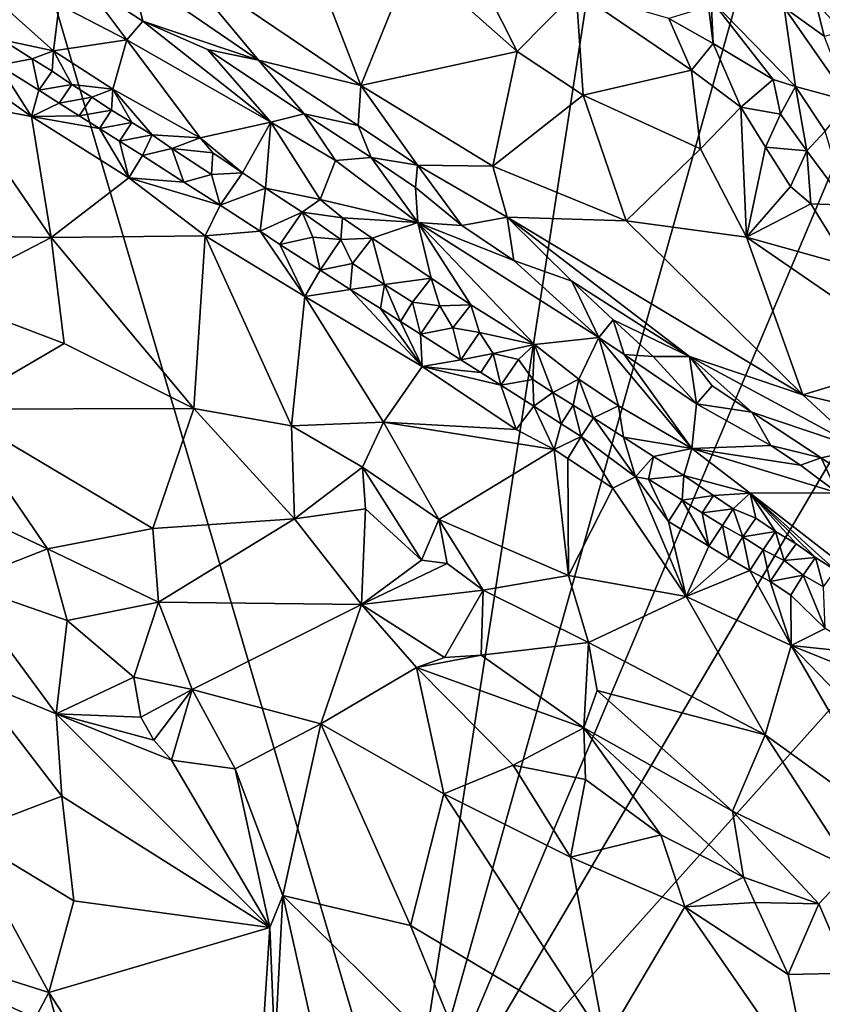
# Model space of a CAD drawing. Units: metres. Extents: x 28.15 to 30.91, y -14.66 to -11.89.
# Drawn here: x 29.99 to 30.33, y -14.3 to -13.89 of the extents above; entities that cross this region are included whole.
import ezdxf

# ---------------------------------------------------------------- set-up
doc = ezdxf.new("R2010")
doc.units = ezdxf.units.M

msp = doc.modelspace()

# ---------------------------------------------------------------- linework, layer by layer
at = {"layer": '1'}
for points in [[(30.15114, -14.37971, -0.24798), (30.40518, -13.77807, -0.24857), (30.52315, -13.7481, -0.25094)], [(30.15114, -14.37971, -0.24798), (30.52315, -13.7481, -0.25094), (30.68095, -13.78718, -0.252)], [(29.98378, -13.81176, -0.24359), (30.24625, -13.76471, -0.24803), (30.15114, -14.37971, -0.24798)], [(30.15114, -14.37971, -0.24798), (30.24625, -13.76471, -0.24803), (30.31868, -13.78372, -0.24769)], [(30.15114, -14.37971, -0.24798), (30.31868, -13.78372, -0.24769), (30.40518, -13.77807, -0.24857)], [(30.38845, -14.43626, -0.24956), (30.15114, -14.37971, -0.24798), (30.68095, -13.78718, -0.252)], [(30.15114, -14.37971, -0.24798), (29.86421, -14.24848, -0.24592), (29.98378, -13.81176, -0.24359)], [(30.1544, -13.81543, 0.06092), (30.15486, -13.86447, 0.0607), (30.19899, -13.90349, 0.05714)], [(30.1544, -13.81543, 0.06092), (30.19899, -13.90349, 0.05714), (30.22376, -13.8783, 0.05597)], [(29.95839, -13.86225, 0.01905), (29.98279, -13.89856, -0.04508), (30.00428, -13.90323, -0.03447)], [(29.95839, -13.86225, 0.01905), (30.00428, -13.90323, -0.03447), (30.00673, -13.88393, 0.02227)], [(30.03683, -13.87036, 0.05203), (30.09041, -13.90718, 0.04932), (30.05557, -13.86511, 0.057)], [(30.05557, -13.86511, 0.057), (30.09041, -13.90718, 0.04932), (30.13327, -13.91772, 0.05427)], [(30.11663, -13.8745, 0.05951), (30.05557, -13.86511, 0.057), (30.13327, -13.91772, 0.05427)], [(30.11663, -13.8745, 0.05951), (30.13327, -13.91772, 0.05427), (30.15486, -13.86447, 0.0607)], [(30.15486, -13.86447, 0.0607), (30.13327, -13.91772, 0.05427), (30.19899, -13.90349, 0.05714)], [(30.01746, -13.87497, 0.0434), (30.04178, -13.89078, 0.04019), (30.03683, -13.87036, 0.05203)], [(30.03683, -13.87036, 0.05203), (30.04178, -13.89078, 0.04019), (30.09041, -13.90718, 0.04932)], [(30.00673, -13.88393, 0.02227), (30.03505, -13.89856, 0.0219), (30.01746, -13.87497, 0.0434)], [(30.01746, -13.87497, 0.0434), (30.03505, -13.89856, 0.0219), (30.04178, -13.89078, 0.04019)], [(30.32433, -13.88295, -0.05402), (30.33545, -13.89507, -0.05713), (30.33377, -13.87409, -0.05761)], [(30.22376, -13.8783, 0.05597), (30.19899, -13.90349, 0.05714), (30.22659, -13.92183, 0.05614)], [(30.22376, -13.8783, 0.05597), (30.22659, -13.92183, 0.05614), (30.27211, -13.91133, 0.04876)], [(30.22376, -13.8783, 0.05597), (30.27211, -13.91133, 0.04876), (30.26252, -13.88969, 0.04683)], [(30.27927, -13.88455, 0.0297), (30.28124, -13.90013, 0.03921), (30.28041, -13.882, 0.02492)], [(30.31102, -13.885, -0.03623), (30.28041, -13.882, 0.02492), (30.31581, -13.91816, 0.01047)], [(30.31581, -13.91816, 0.01047), (30.28041, -13.882, 0.02492), (30.30642, -13.91525, 0.0257)], [(30.28041, -13.882, 0.02492), (30.28124, -13.90013, 0.03921), (30.30642, -13.91525, 0.0257)], [(30.00673, -13.88393, 0.02227), (30.00428, -13.90323, -0.03447), (30.03505, -13.89856, 0.0219)], [(30.27927, -13.88455, 0.0297), (30.26252, -13.88969, 0.04683), (30.28124, -13.90013, 0.03921)], [(30.32433, -13.88295, -0.05402), (30.31102, -13.885, -0.03623), (30.32772, -13.89705, -0.05046)], [(30.31102, -13.885, -0.03623), (30.31581, -13.91816, 0.01047), (30.33837, -13.92431, -0.03086)], [(30.32772, -13.89705, -0.05046), (30.31102, -13.885, -0.03623), (30.33837, -13.92431, -0.03086)], [(30.32433, -13.88295, -0.05402), (30.32772, -13.89705, -0.05046), (30.33545, -13.89507, -0.05713)], [(30.26252, -13.88969, 0.04683), (30.27211, -13.91133, 0.04876), (30.28124, -13.90013, 0.03921)], [(30.04178, -13.89078, 0.04019), (30.03505, -13.89856, 0.0219), (30.09558, -13.93313, 0.01683)], [(30.09041, -13.90718, 0.04932), (30.04178, -13.89078, 0.04019), (30.06898, -13.90262, 0.04363)], [(30.06898, -13.90262, 0.04363), (30.04178, -13.89078, 0.04019), (30.09558, -13.93313, 0.01683)], [(29.98279, -13.89856, -0.04508), (29.98131, -13.90923, -0.05599), (29.99539, -13.90655, -0.0481)], [(29.98279, -13.89856, -0.04508), (29.99539, -13.90655, -0.0481), (30.00428, -13.90323, -0.03447)], [(30.00428, -13.90323, -0.03447), (30.02928, -13.91931, -0.04118), (30.03505, -13.89856, 0.0219)], [(30.03505, -13.89856, 0.0219), (30.02928, -13.91931, -0.04118), (30.06583, -13.93974, -0.043)], [(30.03505, -13.89856, 0.0219), (30.06583, -13.93974, -0.043), (30.09558, -13.93313, 0.01683)], [(30.06898, -13.90262, 0.04363), (30.09558, -13.93313, 0.01683), (30.10948, -13.92958, 0.04092)], [(30.09041, -13.90718, 0.04932), (30.06898, -13.90262, 0.04363), (30.10948, -13.92958, 0.04092)], [(30.28124, -13.90013, 0.03921), (30.27211, -13.91133, 0.04876), (30.29282, -13.92679, 0.04509)], [(30.28124, -13.90013, 0.03921), (30.29282, -13.92679, 0.04509), (30.30642, -13.91525, 0.0257)], [(29.99539, -13.90655, -0.0481), (29.98131, -13.90923, -0.05599), (29.99824, -13.91977, -0.05724)], [(29.99539, -13.90655, -0.0481), (30.00378, -13.91179, -0.04996), (30.00428, -13.90323, -0.03447)], [(29.99539, -13.90655, -0.0481), (29.99824, -13.91977, -0.05724), (30.00378, -13.91179, -0.04996)], [(30.00378, -13.91179, -0.04996), (30.01205, -13.91726, -0.05135), (30.00428, -13.90323, -0.03447)], [(30.00428, -13.90323, -0.03447), (30.01205, -13.91726, -0.05135), (30.02928, -13.91931, -0.04118)], [(30.19899, -13.90349, 0.05714), (30.13327, -13.91772, 0.05427), (30.18874, -13.95157, 0.05144)], [(30.19899, -13.90349, 0.05714), (30.18874, -13.95157, 0.05144), (30.22659, -13.92183, 0.05614)], [(29.98131, -13.90923, -0.05599), (29.97606, -13.91735, -0.05727), (29.99504, -13.93071, -0.0564)], [(29.98131, -13.90923, -0.05599), (29.99504, -13.93071, -0.0564), (29.99824, -13.91977, -0.05724)], [(30.09041, -13.90718, 0.04932), (30.10948, -13.92958, 0.04092), (30.13218, -13.93447, 0.04739)], [(30.13327, -13.91772, 0.05427), (30.09041, -13.90718, 0.04932), (30.13218, -13.93447, 0.04739)], [(30.00378, -13.91179, -0.04996), (29.99824, -13.91977, -0.05724), (30.01205, -13.91726, -0.05135)], [(30.22659, -13.92183, 0.05614), (30.27581, -13.9443, 0.04987), (30.27211, -13.91133, 0.04876)], [(30.27211, -13.91133, 0.04876), (30.27581, -13.9443, 0.04987), (30.29282, -13.92679, 0.04509)], [(30.30642, -13.91525, 0.0257), (30.29282, -13.92679, 0.04509), (30.30947, -13.92978, 0.0327)], [(30.31581, -13.91816, 0.01047), (30.30642, -13.91525, 0.0257), (30.30947, -13.92978, 0.0327)], [(29.97606, -13.91735, -0.05727), (29.96461, -13.92503, -0.05214), (29.99504, -13.93071, -0.0564)], [(29.99824, -13.91977, -0.05724), (30.00667, -13.92514, -0.05731), (30.01205, -13.91726, -0.05135)], [(30.01205, -13.91726, -0.05135), (30.00667, -13.92514, -0.05731), (30.02037, -13.92265, -0.05228)], [(30.01205, -13.91726, -0.05135), (30.02037, -13.92265, -0.05228), (30.02928, -13.91931, -0.04118)], [(30.02037, -13.92265, -0.05228), (30.02863, -13.9281, -0.05308), (30.02928, -13.91931, -0.04118)], [(30.02863, -13.9281, -0.05308), (30.03717, -13.93325, -0.05379), (30.02928, -13.91931, -0.04118)], [(30.03717, -13.93325, -0.05379), (30.04569, -13.93845, -0.05464), (30.02928, -13.91931, -0.04118)], [(30.02928, -13.91931, -0.04118), (30.04569, -13.93845, -0.05464), (30.06583, -13.93974, -0.043)], [(30.13327, -13.91772, 0.05427), (30.13218, -13.93447, 0.04739), (30.15708, -13.95113, 0.04594)], [(30.13327, -13.91772, 0.05427), (30.15708, -13.95113, 0.04594), (30.18874, -13.95157, 0.05144)], [(30.31581, -13.91816, 0.01047), (30.30947, -13.92978, 0.0327), (30.32054, -13.94514, 0.03357)], [(30.33837, -13.92431, -0.03086), (30.31581, -13.91816, 0.01047), (30.32825, -13.9369, 0.01417)], [(30.31581, -13.91816, 0.01047), (30.32054, -13.94514, 0.03357), (30.32825, -13.9369, 0.01417)], [(29.99824, -13.91977, -0.05724), (29.99504, -13.93071, -0.0564), (30.00667, -13.92514, -0.05731)], [(30.00667, -13.92514, -0.05731), (30.01513, -13.93047, -0.05725), (30.02037, -13.92265, -0.05228)], [(30.02037, -13.92265, -0.05228), (30.01513, -13.93047, -0.05725), (30.02863, -13.9281, -0.05308)], [(30.22659, -13.92183, 0.05614), (30.18874, -13.95157, 0.05144), (30.24467, -13.97452, 0.04937)], [(30.22659, -13.92183, 0.05614), (30.24467, -13.97452, 0.04937), (30.27581, -13.9443, 0.04987)], [(29.96461, -13.92503, -0.05214), (29.9562, -13.98075, -0.00915), (30.00338, -13.98157, -0.02383)], [(29.99504, -13.93071, -0.0564), (29.96461, -13.92503, -0.05214), (30.00338, -13.98157, -0.02383)], [(30.00667, -13.92514, -0.05731), (29.99504, -13.93071, -0.0564), (30.01513, -13.93047, -0.05725)], [(30.29282, -13.92679, 0.04509), (30.27581, -13.9443, 0.04987), (30.29519, -13.98135, 0.04613)], [(30.29282, -13.92679, 0.04509), (30.29519, -13.98135, 0.04613), (30.30321, -13.94362, 0.04433)], [(30.29282, -13.92679, 0.04509), (30.30321, -13.94362, 0.04433), (30.30947, -13.92978, 0.0327)], [(30.01513, -13.93047, -0.05725), (29.99504, -13.93071, -0.0564), (30.0236, -13.93579, -0.05738)], [(29.99504, -13.93071, -0.0564), (30.00338, -13.98157, -0.02383), (30.03599, -13.95649, -0.05422)], [(29.99504, -13.93071, -0.0564), (30.03599, -13.95649, -0.05422), (30.0236, -13.93579, -0.05738)], [(30.01513, -13.93047, -0.05725), (30.0236, -13.93579, -0.05738), (30.02863, -13.9281, -0.05308)], [(30.03717, -13.93325, -0.05379), (30.02863, -13.9281, -0.05308), (30.0236, -13.93579, -0.05738)], [(30.09558, -13.93313, 0.01683), (30.12264, -13.94916, 0.02207), (30.10948, -13.92958, 0.04092)], [(30.10948, -13.92958, 0.04092), (30.12264, -13.94916, 0.02207), (30.13766, -13.948, 0.03838)], [(30.10948, -13.92958, 0.04092), (30.13766, -13.948, 0.03838), (30.13218, -13.93447, 0.04739)], [(30.30947, -13.92978, 0.0327), (30.30321, -13.94362, 0.04433), (30.32054, -13.94514, 0.03357)], [(30.0236, -13.93579, -0.05738), (30.03206, -13.94108, -0.05771), (30.03717, -13.93325, -0.05379)], [(30.0236, -13.93579, -0.05738), (30.03599, -13.95649, -0.05422), (30.03206, -13.94108, -0.05771)], [(30.03717, -13.93325, -0.05379), (30.03206, -13.94108, -0.05771), (30.04569, -13.93845, -0.05464)], [(30.06583, -13.93974, -0.043), (30.08361, -13.95439, -0.0494), (30.09558, -13.93313, 0.01683)], [(30.08361, -13.95439, -0.0494), (30.09325, -13.96077, -0.0501), (30.09558, -13.93313, 0.01683)], [(30.09558, -13.93313, 0.01683), (30.09325, -13.96077, -0.0501), (30.11624, -13.96563, -0.03511)], [(30.12264, -13.94916, 0.02207), (30.09558, -13.93313, 0.01683), (30.11624, -13.96563, -0.03511)], [(30.13218, -13.93447, 0.04739), (30.13766, -13.948, 0.03838), (30.15708, -13.95113, 0.04594)], [(30.03206, -13.94108, -0.05771), (30.04164, -13.94713, -0.05821), (30.04569, -13.93845, -0.05464)], [(30.04569, -13.93845, -0.05464), (30.04164, -13.94713, -0.05821), (30.05396, -13.94413, -0.05553)], [(30.04569, -13.93845, -0.05464), (30.05396, -13.94413, -0.05553), (30.06583, -13.93974, -0.043)], [(30.06583, -13.93974, -0.043), (30.05396, -13.94413, -0.05553), (30.07127, -13.946, -0.04759)], [(30.07127, -13.946, -0.04759), (30.08361, -13.95439, -0.0494), (30.06583, -13.93974, -0.043)], [(30.32825, -13.9369, 0.01417), (30.32054, -13.94514, 0.03357), (30.33737, -13.96803, 0.03229)], [(30.03206, -13.94108, -0.05771), (30.03599, -13.95649, -0.05422), (30.04164, -13.94713, -0.05821)], [(30.05396, -13.94413, -0.05553), (30.04164, -13.94713, -0.05821), (30.05902, -13.95827, -0.05821)], [(30.05396, -13.94413, -0.05553), (30.05902, -13.95827, -0.05821), (30.07065, -13.95509, -0.05664)], [(30.07127, -13.946, -0.04759), (30.05396, -13.94413, -0.05553), (30.07065, -13.95509, -0.05664)], [(30.30321, -13.94362, 0.04433), (30.29519, -13.98135, 0.04613), (30.31359, -13.96013, 0.04298)], [(30.32054, -13.94514, 0.03357), (30.30321, -13.94362, 0.04433), (30.31359, -13.96013, 0.04298)], [(30.04164, -13.94713, -0.05821), (30.03599, -13.95649, -0.05422), (30.05902, -13.95827, -0.05821)], [(30.07127, -13.946, -0.04759), (30.07065, -13.95509, -0.05664), (30.08361, -13.95439, -0.0494)], [(30.12264, -13.94916, 0.02207), (30.15719, -13.97522, 0.00964), (30.13766, -13.948, 0.03838)], [(30.13766, -13.948, 0.03838), (30.15719, -13.97522, 0.00964), (30.1563, -13.96053, 0.03698)], [(30.13766, -13.948, 0.03838), (30.1563, -13.96053, 0.03698), (30.15708, -13.95113, 0.04594)], [(30.24467, -13.97452, 0.04937), (30.29519, -13.98135, 0.04613), (30.27581, -13.9443, 0.04987)], [(30.32054, -13.94514, 0.03357), (30.31359, -13.96013, 0.04298), (30.32223, -13.96747, 0.04103)], [(30.32223, -13.96747, 0.04103), (30.33737, -13.96803, 0.03229), (30.32054, -13.94514, 0.03357)], [(30.12264, -13.94916, 0.02207), (30.11624, -13.96563, -0.03511), (30.15719, -13.97522, 0.00964)], [(30.1563, -13.96053, 0.03698), (30.17564, -13.97646, 0.03184), (30.15708, -13.95113, 0.04594)], [(30.18874, -13.95157, 0.05144), (30.15708, -13.95113, 0.04594), (30.19473, -13.97303, 0.04509)], [(30.15708, -13.95113, 0.04594), (30.17564, -13.97646, 0.03184), (30.19473, -13.97303, 0.04509)], [(30.19473, -13.97303, 0.04509), (30.24467, -13.97452, 0.04937), (30.18874, -13.95157, 0.05144)], [(30.00338, -13.98157, -0.02383), (30.06799, -13.9808, -0.04966), (30.03599, -13.95649, -0.05422)], [(30.03599, -13.95649, -0.05422), (30.06799, -13.9808, -0.04966), (30.07422, -13.96797, -0.05868)], [(30.03599, -13.95649, -0.05422), (30.07422, -13.96797, -0.05868), (30.05902, -13.95827, -0.05821)], [(30.05902, -13.95827, -0.05821), (30.07422, -13.96797, -0.05868), (30.07065, -13.95509, -0.05664)], [(30.07065, -13.95509, -0.05664), (30.07422, -13.96797, -0.05868), (30.08361, -13.95439, -0.0494)], [(30.08361, -13.95439, -0.0494), (30.07422, -13.96797, -0.05868), (30.09325, -13.96077, -0.0501)], [(30.1563, -13.96053, 0.03698), (30.15719, -13.97522, 0.00964), (30.17564, -13.97646, 0.03184)], [(30.31359, -13.96013, 0.04298), (30.29519, -13.98135, 0.04613), (30.32223, -13.96747, 0.04103)], [(30.07422, -13.96797, -0.05868), (30.09101, -13.97893, -0.05761), (30.09325, -13.96077, -0.0501)], [(30.09101, -13.97893, -0.05761), (30.10863, -13.97084, -0.05133), (30.09325, -13.96077, -0.0501)], [(30.09325, -13.96077, -0.0501), (30.10863, -13.97084, -0.05133), (30.11624, -13.96563, -0.03511)], [(30.07422, -13.96797, -0.05868), (30.06799, -13.9808, -0.04966), (30.09101, -13.97893, -0.05761)], [(30.10863, -13.97084, -0.05133), (30.12568, -13.97333, -0.03868), (30.11624, -13.96563, -0.03511)], [(30.11624, -13.96563, -0.03511), (30.12568, -13.97333, -0.03868), (30.15719, -13.97522, 0.00964)], [(30.29519, -13.98135, 0.04613), (30.3383, -13.99348, 0.03797), (30.32223, -13.96747, 0.04103)], [(30.33737, -13.96803, 0.03229), (30.32223, -13.96747, 0.04103), (30.3383, -13.99348, 0.03797)], [(30.09101, -13.97893, -0.05761), (30.09935, -13.98441, -0.05718), (30.10863, -13.97084, -0.05133)], [(30.10863, -13.97084, -0.05133), (30.09935, -13.98441, -0.05718), (30.11316, -13.98138, -0.05679)], [(30.10863, -13.97084, -0.05133), (30.11316, -13.98138, -0.05679), (30.12491, -13.98231, -0.05238)], [(30.12568, -13.97333, -0.03868), (30.10863, -13.97084, -0.05133), (30.12491, -13.98231, -0.05238)], [(30.17564, -13.97646, 0.03184), (30.19747, -13.99116, 0.03035), (30.19473, -13.97303, 0.04509)], [(30.19473, -13.97303, 0.04509), (30.19747, -13.99116, 0.03035), (30.22188, -13.99989, 0.03694)], [(30.22188, -13.99989, 0.03694), (30.2713, -14.0314, 0.03427), (30.19473, -13.97303, 0.04509)], [(30.19473, -13.97303, 0.04509), (30.2713, -14.0314, 0.03427), (30.31878, -14.0476, 0.03554)], [(30.19473, -13.97303, 0.04509), (30.31878, -14.0476, 0.03554), (30.24467, -13.97452, 0.04937)], [(30.12568, -13.97333, -0.03868), (30.12491, -13.98231, -0.05238), (30.13803, -13.98178, -0.03944)], [(30.15719, -13.97522, 0.00964), (30.12568, -13.97333, -0.03868), (30.13803, -13.98178, -0.03944)], [(30.15719, -13.97522, 0.00964), (30.13803, -13.98178, -0.03944), (30.16284, -13.99865, -0.03969)], [(30.15719, -13.97522, 0.00964), (30.16284, -13.99865, -0.03969), (30.1795, -14.00976, -0.04025)], [(30.17564, -13.97646, 0.03184), (30.15719, -13.97522, 0.00964), (30.19747, -13.99116, 0.03035)], [(30.15719, -13.97522, 0.00964), (30.1795, -14.00976, -0.04025), (30.2062, -14.02648, -0.03882)], [(30.15719, -13.97522, 0.00964), (30.2062, -14.02648, -0.03882), (30.23316, -14.0235, 0.01417)], [(30.19747, -13.99116, 0.03035), (30.15719, -13.97522, 0.00964), (30.23316, -14.0235, 0.01417)], [(30.29519, -13.98135, 0.04613), (30.24467, -13.97452, 0.04937), (30.31878, -14.0476, 0.03554)], [(30.00338, -13.98157, -0.02383), (29.9562, -13.98075, -0.00915), (29.95612, -14.00599, 0.00197)], [(30.06799, -13.9808, -0.04966), (30.00338, -13.98157, -0.02383), (30.06317, -14.05331, -0.00615)], [(30.06799, -13.9808, -0.04966), (30.06317, -14.05331, -0.00615), (30.10422, -14.06059, -0.01256)], [(30.06799, -13.9808, -0.04966), (30.10978, -14.00627, -0.04861), (30.09101, -13.97893, -0.05761)], [(30.06799, -13.9808, -0.04966), (30.10422, -14.06059, -0.01256), (30.10978, -14.00627, -0.04861)], [(30.09101, -13.97893, -0.05761), (30.10978, -14.00627, -0.04861), (30.09935, -13.98441, -0.05718)], [(30.3383, -13.99348, 0.03797), (30.29519, -13.98135, 0.04613), (30.36915, -14.03234, 0.03177)], [(30.36915, -14.03234, 0.03177), (30.29519, -13.98135, 0.04613), (30.31878, -14.0476, 0.03554)], [(30.00338, -13.98157, -0.02383), (29.95612, -14.00599, 0.00197), (30.00885, -14.02599, -0.00422)], [(30.00338, -13.98157, -0.02383), (30.00885, -14.02599, -0.00422), (30.06317, -14.05331, -0.00615)], [(30.11316, -13.98138, -0.05679), (30.09935, -13.98441, -0.05718), (30.11619, -13.99526, -0.05699)], [(30.09935, -13.98441, -0.05718), (30.10978, -14.00627, -0.04861), (30.11619, -13.99526, -0.05699)], [(30.11316, -13.98138, -0.05679), (30.11619, -13.99526, -0.05699), (30.12491, -13.98231, -0.05238)], [(30.12491, -13.98231, -0.05238), (30.11619, -13.99526, -0.05699), (30.12984, -13.99241, -0.05648)], [(30.12491, -13.98231, -0.05238), (30.12984, -13.99241, -0.05648), (30.13803, -13.98178, -0.03944)], [(30.13803, -13.98178, -0.03944), (30.12984, -13.99241, -0.05648), (30.14332, -14.00129, -0.05615)], [(30.13803, -13.98178, -0.03944), (30.14332, -14.00129, -0.05615), (30.16284, -13.99865, -0.03969)], [(30.11619, -13.99526, -0.05699), (30.12885, -14.00331, -0.05663), (30.12984, -13.99241, -0.05648)], [(30.12984, -13.99241, -0.05648), (30.12885, -14.00331, -0.05663), (30.14332, -14.00129, -0.05615)], [(30.22188, -13.99989, 0.03694), (30.19747, -13.99116, 0.03035), (30.23316, -14.0235, 0.01417)], [(30.11619, -13.99526, -0.05699), (30.10978, -14.00627, -0.04861), (30.12885, -14.00331, -0.05663)], [(30.12885, -14.00331, -0.05663), (30.14151, -14.01138, -0.05667), (30.14332, -14.00129, -0.05615)], [(30.14332, -14.00129, -0.05615), (30.14151, -14.01138, -0.05667), (30.14994, -14.01673, -0.05712)], [(30.16284, -13.99865, -0.03969), (30.14332, -14.00129, -0.05615), (30.15506, -14.00869, -0.05631)], [(30.14332, -14.00129, -0.05615), (30.14994, -14.01673, -0.05712), (30.15506, -14.00869, -0.05631)], [(30.16284, -13.99865, -0.03969), (30.15506, -14.00869, -0.05631), (30.16646, -14.01025, -0.05234)], [(30.16284, -13.99865, -0.03969), (30.16646, -14.01025, -0.05234), (30.1795, -14.00976, -0.04025)], [(30.22188, -13.99989, 0.03694), (30.23316, -14.0235, 0.01417), (30.23922, -14.01611, 0.03113)], [(30.22188, -13.99989, 0.03694), (30.23922, -14.01611, 0.03113), (30.2713, -14.0314, 0.03427)], [(29.95612, -14.00599, 0.00197), (29.96164, -14.05355, 0.01334), (30.00885, -14.02599, -0.00422)], [(30.10978, -14.00627, -0.04861), (30.15906, -14.03568, -0.05168), (30.12885, -14.00331, -0.05663)], [(30.12885, -14.00331, -0.05663), (30.15906, -14.03568, -0.05168), (30.14151, -14.01138, -0.05667)], [(30.10978, -14.00627, -0.04861), (30.10422, -14.06059, -0.01256), (30.14289, -14.05905, -0.02744)], [(30.10978, -14.00627, -0.04861), (30.14289, -14.05905, -0.02744), (30.15906, -14.03568, -0.05168)], [(30.15506, -14.00869, -0.05631), (30.14994, -14.01673, -0.05712), (30.15839, -14.02209, -0.05731)], [(30.15506, -14.00869, -0.05631), (30.15839, -14.02209, -0.05731), (30.16646, -14.01025, -0.05234)], [(30.16646, -14.01025, -0.05234), (30.15839, -14.02209, -0.05731), (30.17192, -14.01945, -0.05635)], [(30.16646, -14.01025, -0.05234), (30.17192, -14.01945, -0.05635), (30.1795, -14.00976, -0.04025)], [(30.1795, -14.00976, -0.04025), (30.17192, -14.01945, -0.05635), (30.18307, -14.02134, -0.05287)], [(30.1795, -14.00976, -0.04025), (30.18307, -14.02134, -0.05287), (30.2062, -14.02648, -0.03882)], [(30.14151, -14.01138, -0.05667), (30.15906, -14.03568, -0.05168), (30.14994, -14.01673, -0.05712)], [(30.14994, -14.01673, -0.05712), (30.15906, -14.03568, -0.05168), (30.15839, -14.02209, -0.05731)], [(30.23922, -14.01611, 0.03113), (30.23316, -14.0235, 0.01417), (30.2438, -14.03068, 0.01477)], [(30.23922, -14.01611, 0.03113), (30.2438, -14.03068, 0.01477), (30.256, -14.03141, 0.02644)], [(30.23922, -14.01611, 0.03113), (30.256, -14.03141, 0.02644), (30.2713, -14.0314, 0.03427)], [(30.15839, -14.02209, -0.05731), (30.17526, -14.03282, -0.05781), (30.17192, -14.01945, -0.05635)], [(30.15839, -14.02209, -0.05731), (30.15906, -14.03568, -0.05168), (30.17526, -14.03282, -0.05781)], [(30.17192, -14.01945, -0.05635), (30.17526, -14.03282, -0.05781), (30.18307, -14.02134, -0.05287)], [(30.18307, -14.02134, -0.05287), (30.17526, -14.03282, -0.05781), (30.1888, -14.03021, -0.05623)], [(30.18307, -14.02134, -0.05287), (30.1888, -14.03021, -0.05623), (30.2062, -14.02648, -0.03882)], [(30.00885, -14.02599, -0.00422), (29.96164, -14.05355, 0.01334), (30.06317, -14.05331, -0.00615)], [(30.2062, -14.02648, -0.03882), (30.1888, -14.03021, -0.05623), (30.19956, -14.03273, -0.05305)], [(30.19956, -14.03273, -0.05305), (30.20554, -14.04116, -0.05639), (30.2062, -14.02648, -0.03882)], [(30.2062, -14.02648, -0.03882), (30.20554, -14.04116, -0.05639), (30.21394, -14.04651, -0.05638)], [(30.2062, -14.02648, -0.03882), (30.22478, -14.04091, -0.04106), (30.23316, -14.0235, 0.01417)], [(30.2062, -14.02648, -0.03882), (30.21394, -14.04651, -0.05638), (30.22478, -14.04091, -0.04106)], [(30.23316, -14.0235, 0.01417), (30.22478, -14.04091, -0.04106), (30.24147, -14.0521, -0.04029)], [(30.23316, -14.0235, 0.01417), (30.24147, -14.0521, -0.04029), (30.27223, -14.07012, -0.03947)], [(30.2438, -14.03068, 0.01477), (30.23316, -14.0235, 0.01417), (30.27223, -14.07012, -0.03947)], [(30.17526, -14.03282, -0.05781), (30.18369, -14.03819, -0.05785), (30.1888, -14.03021, -0.05623)], [(30.1888, -14.03021, -0.05623), (30.18369, -14.03819, -0.05785), (30.19214, -14.04352, -0.05829)], [(30.1888, -14.03021, -0.05623), (30.19214, -14.04352, -0.05829), (30.19956, -14.03273, -0.05305)], [(30.2438, -14.03068, 0.01477), (30.27223, -14.07012, -0.03947), (30.27419, -14.0513, 0.01217)], [(30.2438, -14.03068, 0.01477), (30.27419, -14.0513, 0.01217), (30.256, -14.03141, 0.02644)], [(30.17526, -14.03282, -0.05781), (30.15906, -14.03568, -0.05168), (30.18369, -14.03819, -0.05785)], [(30.19956, -14.03273, -0.05305), (30.19214, -14.04352, -0.05829), (30.20554, -14.04116, -0.05639)], [(30.256, -14.03141, 0.02644), (30.27419, -14.0513, 0.01217), (30.2713, -14.0314, 0.03427)], [(30.2713, -14.0314, 0.03427), (30.29735, -14.05484, 0.02621), (30.34351, -14.07034, 0.0299)], [(30.2713, -14.0314, 0.03427), (30.27419, -14.0513, 0.01217), (30.28071, -14.04383, 0.02759)], [(30.31878, -14.0476, 0.03554), (30.2713, -14.0314, 0.03427), (30.34351, -14.07034, 0.0299)], [(30.28071, -14.04383, 0.02759), (30.29735, -14.05484, 0.02621), (30.2713, -14.0314, 0.03427)], [(30.36915, -14.03234, 0.03177), (30.31878, -14.0476, 0.03554), (30.38361, -14.06296, 0.02858)], [(30.15906, -14.03568, -0.05168), (30.14289, -14.05905, -0.02744), (30.19853, -14.06204, -0.05352)], [(30.15906, -14.03568, -0.05168), (30.19853, -14.06204, -0.05352), (30.19214, -14.04352, -0.05829)], [(30.18369, -14.03819, -0.05785), (30.15906, -14.03568, -0.05168), (30.19214, -14.04352, -0.05829)], [(30.19214, -14.04352, -0.05829), (30.20588, -14.05228, -0.05869), (30.20554, -14.04116, -0.05639)], [(30.21394, -14.04651, -0.05638), (30.20554, -14.04116, -0.05639), (30.20588, -14.05228, -0.05869)], [(30.22478, -14.04091, -0.04106), (30.21394, -14.04651, -0.05638), (30.22239, -14.05191, -0.05595)], [(30.22239, -14.05191, -0.05595), (30.2309, -14.05725, -0.05555), (30.22478, -14.04091, -0.04106)], [(30.22478, -14.04091, -0.04106), (30.2309, -14.05725, -0.05555), (30.24147, -14.0521, -0.04029)], [(30.19214, -14.04352, -0.05829), (30.19853, -14.06204, -0.05352), (30.20588, -14.05228, -0.05869)], [(30.21742, -14.05966, -0.0588), (30.21394, -14.04651, -0.05638), (30.20588, -14.05228, -0.05869)], [(30.21394, -14.04651, -0.05638), (30.21742, -14.05966, -0.0588), (30.22239, -14.05191, -0.05595)], [(30.28071, -14.04383, 0.02759), (30.27419, -14.0513, 0.01217), (30.29735, -14.05484, 0.02621)], [(30.27419, -14.0513, 0.01217), (30.27223, -14.07012, -0.03947), (30.30534, -14.06882, 0.01326)], [(30.27419, -14.0513, 0.01217), (30.30534, -14.06882, 0.01326), (30.29735, -14.05484, 0.02621)], [(30.31878, -14.0476, 0.03554), (30.34351, -14.07034, 0.0299), (30.38361, -14.06296, 0.02858)], [(29.96164, -14.05355, 0.01334), (30.04596, -14.10364, 0.00684), (30.06317, -14.05331, -0.00615)], [(29.96164, -14.05355, 0.01334), (30.00187, -14.11219, 0.01265), (30.04596, -14.10364, 0.00684)], [(29.96164, -14.05355, 0.01334), (29.97799, -14.10099, 0.01414), (30.00187, -14.11219, 0.01265)], [(30.06317, -14.05331, -0.00615), (30.04596, -14.10364, 0.00684), (30.10542, -14.09965, -0.00345)], [(30.06317, -14.05331, -0.00615), (30.10542, -14.09965, -0.00345), (30.10422, -14.06059, -0.01256)], [(30.19853, -14.06204, -0.05352), (30.21442, -14.07042, -0.05459), (30.20588, -14.05228, -0.05869)], [(30.20588, -14.05228, -0.05869), (30.21442, -14.07042, -0.05459), (30.21742, -14.05966, -0.0588)], [(30.21742, -14.05966, -0.0588), (30.22586, -14.06504, -0.05876), (30.22239, -14.05191, -0.05595)], [(30.22586, -14.06504, -0.05876), (30.2309, -14.05725, -0.05555), (30.22239, -14.05191, -0.05595)], [(30.2309, -14.05725, -0.05555), (30.24358, -14.06532, -0.05585), (30.24147, -14.0521, -0.04029)], [(30.24147, -14.0521, -0.04029), (30.24358, -14.06532, -0.05585), (30.27223, -14.07012, -0.03947)], [(30.29735, -14.05484, 0.02621), (30.30534, -14.06882, 0.01326), (30.32647, -14.07404, 0.02307)], [(30.29735, -14.05484, 0.02621), (30.32647, -14.07404, 0.02307), (30.34351, -14.07034, 0.0299)], [(30.14289, -14.05905, -0.02744), (30.10422, -14.06059, -0.01256), (30.13402, -14.07786, -0.01533)], [(30.13402, -14.07786, -0.01533), (30.16599, -14.09986, -0.01666), (30.14289, -14.05905, -0.02744)], [(30.14289, -14.05905, -0.02744), (30.16599, -14.09986, -0.01666), (30.21442, -14.07042, -0.05459)], [(30.19853, -14.06204, -0.05352), (30.14289, -14.05905, -0.02744), (30.21442, -14.07042, -0.05459)], [(30.21742, -14.05966, -0.0588), (30.21442, -14.07042, -0.05459), (30.22586, -14.06504, -0.05876)], [(30.2309, -14.05725, -0.05555), (30.22586, -14.06504, -0.05876), (30.24864, -14.0819, -0.06024)], [(30.2309, -14.05725, -0.05555), (30.24864, -14.0819, -0.06024), (30.24358, -14.06532, -0.05585)], [(30.10422, -14.06059, -0.01256), (30.10542, -14.09965, -0.00345), (30.13402, -14.07786, -0.01533)], [(30.21442, -14.07042, -0.05459), (30.22016, -14.0742, -0.05503), (30.22586, -14.06504, -0.05876)], [(30.22586, -14.06504, -0.05876), (30.22016, -14.0742, -0.05503), (30.23905, -14.08674, -0.05589)], [(30.22586, -14.06504, -0.05876), (30.23905, -14.08674, -0.05589), (30.24864, -14.0819, -0.06024)], [(30.24358, -14.06532, -0.05585), (30.24864, -14.0819, -0.06024), (30.25617, -14.07346, -0.05699)], [(30.24358, -14.06532, -0.05585), (30.25617, -14.07346, -0.05699), (30.27223, -14.07012, -0.03947)], [(30.21442, -14.07042, -0.05459), (30.16599, -14.09986, -0.01666), (30.22047, -14.12329, -0.02697)], [(30.21442, -14.07042, -0.05459), (30.22047, -14.12329, -0.02697), (30.22016, -14.0742, -0.05503)], [(30.25617, -14.07346, -0.05699), (30.26885, -14.08146, -0.05829), (30.27223, -14.07012, -0.03947)], [(30.27223, -14.07012, -0.03947), (30.26885, -14.08146, -0.05829), (30.29676, -14.08877, -0.04758)], [(30.27223, -14.07012, -0.03947), (30.31783, -14.07712, 0.01199), (30.30534, -14.06882, 0.01326)], [(30.27223, -14.07012, -0.03947), (30.29676, -14.08877, -0.04758), (30.33334, -14.08873, 0.00965)], [(30.27223, -14.07012, -0.03947), (30.33334, -14.08873, 0.00965), (30.31783, -14.07712, 0.01199)], [(30.30534, -14.06882, 0.01326), (30.31783, -14.07712, 0.01199), (30.32647, -14.07404, 0.02307)], [(30.32647, -14.07404, 0.02307), (30.34723, -14.08789, 0.02126), (30.34351, -14.07034, 0.0299)], [(30.22016, -14.0742, -0.05503), (30.22047, -14.12329, -0.02697), (30.23905, -14.08674, -0.05589)], [(30.24864, -14.0819, -0.06024), (30.25407, -14.08288, -0.06042), (30.25617, -14.07346, -0.05699)], [(30.25617, -14.07346, -0.05699), (30.25407, -14.08288, -0.06042), (30.26885, -14.08146, -0.05829)], [(30.31783, -14.07712, 0.01199), (30.33334, -14.08873, 0.00965), (30.32647, -14.07404, 0.02307)], [(30.32647, -14.07404, 0.02307), (30.33334, -14.08873, 0.00965), (30.34723, -14.08789, 0.02126)], [(30.13402, -14.07786, -0.01533), (30.10542, -14.09965, -0.00345), (30.13533, -14.09545, -0.01)], [(30.13402, -14.07786, -0.01533), (30.13533, -14.09545, -0.01), (30.15876, -14.11692, -0.00945)], [(30.13402, -14.07786, -0.01533), (30.15876, -14.11692, -0.00945), (30.16599, -14.09986, -0.01666)], [(30.24864, -14.0819, -0.06024), (30.23905, -14.08674, -0.05589), (30.26982, -14.13216, -0.04548)], [(30.24864, -14.0819, -0.06024), (30.26982, -14.13216, -0.04548), (30.26249, -14.10066, -0.05844)], [(30.25407, -14.08288, -0.06042), (30.24864, -14.0819, -0.06024), (30.26249, -14.10066, -0.05844)], [(30.25407, -14.08288, -0.06042), (30.26815, -14.09177, -0.06146), (30.26885, -14.08146, -0.05829)], [(30.25407, -14.08288, -0.06042), (30.26249, -14.10066, -0.05844), (30.26815, -14.09177, -0.06146)], [(30.26885, -14.08146, -0.05829), (30.26815, -14.09177, -0.06146), (30.28127, -14.08985, -0.05924)], [(30.26885, -14.08146, -0.05829), (30.28127, -14.08985, -0.05924), (30.29676, -14.08877, -0.04758)], [(30.23905, -14.08674, -0.05589), (30.22047, -14.12329, -0.02697), (30.26982, -14.13216, -0.04548)], [(30.28127, -14.08985, -0.05924), (30.28959, -14.09543, -0.05985), (30.29676, -14.08877, -0.04758)], [(30.29676, -14.08877, -0.04758), (30.28959, -14.09543, -0.05985), (30.29915, -14.09933, -0.06008)], [(30.33334, -14.08873, 0.00965), (30.29676, -14.08877, -0.04758), (30.36002, -14.13787, -0.06085)], [(30.29676, -14.08877, -0.04758), (30.30742, -14.10487, -0.06061), (30.31596, -14.11009, -0.06105)], [(30.29676, -14.08877, -0.04758), (30.31596, -14.11009, -0.06105), (30.32418, -14.11582, -0.06115)], [(30.29676, -14.08877, -0.04758), (30.32418, -14.11582, -0.06115), (30.3326, -14.12118, -0.06191)], [(30.29676, -14.08877, -0.04758), (30.3326, -14.12118, -0.06191), (30.36002, -14.13787, -0.06085)], [(30.29676, -14.08877, -0.04758), (30.29915, -14.09933, -0.06008), (30.30742, -14.10487, -0.06061)], [(30.26815, -14.09177, -0.06146), (30.26249, -14.10066, -0.05844), (30.27944, -14.11112, -0.06096)], [(30.26815, -14.09177, -0.06146), (30.27663, -14.09705, -0.06237), (30.28127, -14.08985, -0.05924)], [(30.26815, -14.09177, -0.06146), (30.27944, -14.11112, -0.06096), (30.27663, -14.09705, -0.06237)], [(30.28127, -14.08985, -0.05924), (30.27663, -14.09705, -0.06237), (30.28959, -14.09543, -0.05985)], [(30.10542, -14.09965, -0.00345), (30.13354, -14.13557, -0.00496), (30.13533, -14.09545, -0.01)], [(30.13533, -14.09545, -0.01), (30.13354, -14.13557, -0.00496), (30.15876, -14.11692, -0.00945)], [(30.27663, -14.09705, -0.06237), (30.28508, -14.10242, -0.06332), (30.28959, -14.09543, -0.05985)], [(30.27663, -14.09705, -0.06237), (30.27944, -14.11112, -0.06096), (30.28508, -14.10242, -0.06332)], [(30.28959, -14.09543, -0.05985), (30.28508, -14.10242, -0.06332), (30.29369, -14.10719, -0.06574)], [(30.28959, -14.09543, -0.05985), (30.29369, -14.10719, -0.06574), (30.29915, -14.09933, -0.06008)], [(29.97799, -14.10099, 0.01414), (29.96507, -14.12663, 0.00958), (30.00187, -14.11219, 0.01265)], [(30.04596, -14.10364, 0.00684), (30.04843, -14.13452, 0.00795), (30.10542, -14.09965, -0.00345)], [(30.10542, -14.09965, -0.00345), (30.04843, -14.13452, 0.00795), (30.13354, -14.13557, -0.00496)], [(30.16599, -14.09986, -0.01666), (30.15876, -14.11692, -0.00945), (30.16959, -14.11836, -0.01194)], [(30.16599, -14.09986, -0.01666), (30.16959, -14.11836, -0.01194), (30.18469, -14.12958, -0.01273)], [(30.16599, -14.09986, -0.01666), (30.18469, -14.12958, -0.01273), (30.22047, -14.12329, -0.02697)], [(30.26249, -14.10066, -0.05844), (30.26982, -14.13216, -0.04548), (30.27944, -14.11112, -0.06096)], [(30.29915, -14.09933, -0.06008), (30.29369, -14.10719, -0.06574), (30.30742, -14.10487, -0.06061)], [(30.04596, -14.10364, 0.00684), (30.00187, -14.11219, 0.01265), (30.04843, -14.13452, 0.00795)], [(30.28508, -14.10242, -0.06332), (30.27944, -14.11112, -0.06096), (30.28797, -14.11624, -0.06283)], [(30.28508, -14.10242, -0.06332), (30.28797, -14.11624, -0.06283), (30.29369, -14.10719, -0.06574)], [(30.29369, -14.10719, -0.06574), (30.30213, -14.11258, -0.06681), (30.30742, -14.10487, -0.06061)], [(30.30742, -14.10487, -0.06061), (30.30213, -14.11258, -0.06681), (30.31095, -14.11704, -0.06748)], [(30.30742, -14.10487, -0.06061), (30.31095, -14.11704, -0.06748), (30.31596, -14.11009, -0.06105)], [(30.29369, -14.10719, -0.06574), (30.28797, -14.11624, -0.06283), (30.29661, -14.12131, -0.06439)], [(30.29369, -14.10719, -0.06574), (30.29661, -14.12131, -0.06439), (30.30213, -14.11258, -0.06681)], [(29.96507, -14.12663, 0.00958), (30.01005, -14.14222, 0.00992), (30.00187, -14.11219, 0.01265)], [(30.00187, -14.11219, 0.01265), (30.01005, -14.14222, 0.00992), (30.04843, -14.13452, 0.00795)], [(30.27944, -14.11112, -0.06096), (30.26982, -14.13216, -0.04548), (30.28797, -14.11624, -0.06283)], [(30.30213, -14.11258, -0.06681), (30.29661, -14.12131, -0.06439), (30.30507, -14.12582, -0.06634)], [(30.30213, -14.11258, -0.06681), (30.30507, -14.12582, -0.06634), (30.31095, -14.11704, -0.06748)], [(30.31596, -14.11009, -0.06105), (30.31095, -14.11704, -0.06748), (30.32418, -14.11582, -0.06115)], [(30.15876, -14.11692, -0.00945), (30.13354, -14.13557, -0.00496), (30.16959, -14.11836, -0.01194)], [(30.28797, -14.11624, -0.06283), (30.26982, -14.13216, -0.04548), (30.29661, -14.12131, -0.06439)], [(30.31095, -14.11704, -0.06748), (30.30507, -14.12582, -0.06634), (30.31896, -14.12327, -0.06882)], [(30.31095, -14.11704, -0.06748), (30.31896, -14.12327, -0.06882), (30.32418, -14.11582, -0.06115)], [(30.32418, -14.11582, -0.06115), (30.31896, -14.12327, -0.06882), (30.32752, -14.12816, -0.06919)], [(30.32418, -14.11582, -0.06115), (30.32752, -14.12816, -0.06919), (30.3326, -14.12118, -0.06191)], [(30.16959, -14.11836, -0.01194), (30.13354, -14.13557, -0.00496), (30.18469, -14.12958, -0.01273)], [(30.29661, -14.12131, -0.06439), (30.26982, -14.13216, -0.04548), (30.31396, -14.15273, -0.05823)], [(30.29661, -14.12131, -0.06439), (30.31396, -14.15273, -0.05823), (30.30507, -14.12582, -0.06634)], [(30.18469, -14.12958, -0.01273), (30.22882, -14.1515, -0.01951), (30.22047, -14.12329, -0.02697)], [(30.22882, -14.1515, -0.01951), (30.26982, -14.13216, -0.04548), (30.22047, -14.12329, -0.02697)], [(30.30507, -14.12582, -0.06634), (30.31374, -14.13159, -0.06746), (30.31896, -14.12327, -0.06882)], [(30.30507, -14.12582, -0.06634), (30.31396, -14.15273, -0.05823), (30.31374, -14.13159, -0.06746)], [(30.31896, -14.12327, -0.06882), (30.31374, -14.13159, -0.06746), (30.32822, -14.1456, -0.07014)], [(30.31896, -14.12327, -0.06882), (30.32822, -14.1456, -0.07014), (30.32752, -14.12816, -0.06919)], [(29.96507, -14.12663, 0.00958), (29.97002, -14.16686, -0.00255), (30.00546, -14.18136, -0.00377)], [(29.96507, -14.12663, 0.00958), (30.00546, -14.18136, -0.00377), (30.01005, -14.14222, 0.00992)], [(30.13354, -14.13557, -0.00496), (30.16849, -14.15777, -0.00848), (30.18469, -14.12958, -0.01273)], [(30.16849, -14.15777, -0.00848), (30.18387, -14.15673, -0.00877), (30.18469, -14.12958, -0.01273)], [(30.18387, -14.15673, -0.00877), (30.22882, -14.1515, -0.01951), (30.18469, -14.12958, -0.01273)], [(30.26982, -14.13216, -0.04548), (30.22882, -14.1515, -0.01951), (30.30305, -14.19028, -0.03517)], [(30.26982, -14.13216, -0.04548), (30.30305, -14.19028, -0.03517), (30.31396, -14.15273, -0.05823)], [(30.31374, -14.13159, -0.06746), (30.31396, -14.15273, -0.05823), (30.32822, -14.1456, -0.07014)], [(30.04843, -14.13452, 0.00795), (30.01005, -14.14222, 0.00992), (30.03811, -14.166, 0.00693)], [(30.04843, -14.13452, 0.00795), (30.03811, -14.166, 0.00693), (30.06252, -14.17118, 0.00464)], [(30.04843, -14.13452, 0.00795), (30.06252, -14.17118, 0.00464), (30.13354, -14.13557, -0.00496)], [(30.06252, -14.17118, 0.00464), (30.11653, -14.1856, -0.00718), (30.13354, -14.13557, -0.00496)], [(30.13354, -14.13557, -0.00496), (30.11653, -14.1856, -0.00718), (30.15667, -14.16203, -0.00874)], [(30.13354, -14.13557, -0.00496), (30.15667, -14.16203, -0.00874), (30.16849, -14.15777, -0.00848)], [(30.01005, -14.14222, 0.00992), (30.00546, -14.18136, -0.00377), (30.03811, -14.166, 0.00693)], [(30.32822, -14.1456, -0.07014), (30.31396, -14.15273, -0.05823), (30.3457, -14.15609, -0.07387)], [(30.18387, -14.15673, -0.00877), (30.22689, -14.18724, -0.01364), (30.22882, -14.1515, -0.01951)], [(30.22882, -14.1515, -0.01951), (30.22689, -14.18724, -0.01364), (30.23253, -14.17157, -0.01567)], [(30.22882, -14.1515, -0.01951), (30.23253, -14.17157, -0.01567), (30.30305, -14.19028, -0.03517)], [(30.31396, -14.15273, -0.05823), (30.30305, -14.19028, -0.03517), (30.35901, -14.23065, -0.04634)], [(30.31396, -14.15273, -0.05823), (30.35901, -14.23065, -0.04634), (30.429, -14.272, -0.06548)], [(30.3457, -14.15609, -0.07387), (30.31396, -14.15273, -0.05823), (30.35986, -14.17121, -0.07437)], [(30.31396, -14.15273, -0.05823), (30.429, -14.272, -0.06548), (30.35986, -14.17121, -0.07437)], [(30.18387, -14.15673, -0.00877), (30.16849, -14.15777, -0.00848), (30.15667, -14.16203, -0.00874)], [(30.18387, -14.15673, -0.00877), (30.15667, -14.16203, -0.00874), (30.22689, -14.18724, -0.01364)], [(30.11653, -14.1856, -0.00718), (30.16809, -14.21497, -0.02047), (30.15667, -14.16203, -0.00874)], [(30.15667, -14.16203, -0.00874), (30.16809, -14.21497, -0.02047), (30.19726, -14.20294, -0.0178)], [(30.15667, -14.16203, -0.00874), (30.19726, -14.20294, -0.0178), (30.22689, -14.18724, -0.01364)], [(29.97002, -14.16686, -0.00255), (29.96625, -14.23178, -0.02709), (30.00781, -14.21595, -0.01757)], [(30.00546, -14.18136, -0.00377), (29.97002, -14.16686, -0.00255), (30.00781, -14.21595, -0.01757)], [(30.03811, -14.166, 0.00693), (30.00546, -14.18136, -0.00377), (30.04098, -14.18283, 0.00274)], [(30.03811, -14.166, 0.00693), (30.04098, -14.18283, 0.00274), (30.06252, -14.17118, 0.00464)], [(30.04098, -14.18283, 0.00274), (30.04646, -14.19239, 0.00109), (30.06252, -14.17118, 0.00464)], [(30.04646, -14.19239, 0.00109), (30.05382, -14.20083, -0.00002), (30.06252, -14.17118, 0.00464)], [(30.06252, -14.17118, 0.00464), (30.05382, -14.20083, -0.00002), (30.08054, -14.20442, -0.00136)], [(30.06252, -14.17118, 0.00464), (30.08054, -14.20442, -0.00136), (30.11653, -14.1856, -0.00718)], [(30.23253, -14.17157, -0.01567), (30.22689, -14.18724, -0.01364), (30.2893, -14.22226, -0.02137)], [(30.23253, -14.17157, -0.01567), (30.2893, -14.22226, -0.02137), (30.30305, -14.19028, -0.03517)], [(30.00546, -14.18136, -0.00377), (30.00781, -14.21595, -0.01757), (30.09511, -14.27104, -0.01571)], [(30.00546, -14.18136, -0.00377), (30.09511, -14.27104, -0.01571), (30.05382, -14.20083, -0.00002)], [(30.04098, -14.18283, 0.00274), (30.00546, -14.18136, -0.00377), (30.04646, -14.19239, 0.00109)], [(30.04646, -14.19239, 0.00109), (30.00546, -14.18136, -0.00377), (30.05382, -14.20083, -0.00002)], [(30.11653, -14.1856, -0.00718), (30.08054, -14.20442, -0.00136), (30.10057, -14.25759, -0.01157)], [(30.10057, -14.25759, -0.01157), (30.15411, -14.27026, -0.02768), (30.11653, -14.1856, -0.00718)], [(30.11653, -14.1856, -0.00718), (30.15411, -14.27026, -0.02768), (30.16809, -14.21497, -0.02047)], [(30.22689, -14.18724, -0.01364), (30.19726, -14.20294, -0.0178), (30.22754, -14.20897, -0.01721)], [(30.22689, -14.18724, -0.01364), (30.25918, -14.2322, -0.01981), (30.29389, -14.2499, -0.02045)], [(30.22754, -14.20897, -0.01721), (30.25918, -14.2322, -0.01981), (30.22689, -14.18724, -0.01364)], [(30.22689, -14.18724, -0.01364), (30.29389, -14.2499, -0.02045), (30.2893, -14.22226, -0.02137)], [(30.30305, -14.19028, -0.03517), (30.2893, -14.22226, -0.02137), (30.33944, -14.24645, -0.03236)], [(30.35901, -14.23065, -0.04634), (30.30305, -14.19028, -0.03517), (30.33944, -14.24645, -0.03236)], [(30.08054, -14.20442, -0.00136), (30.05382, -14.20083, -0.00002), (30.09511, -14.27104, -0.01571)], [(30.08054, -14.20442, -0.00136), (30.09511, -14.27104, -0.01571), (30.10057, -14.25759, -0.01157)], [(30.16809, -14.21497, -0.02047), (30.22125, -14.24157, -0.02954), (30.19726, -14.20294, -0.0178)], [(30.19726, -14.20294, -0.0178), (30.22125, -14.24157, -0.02954), (30.22754, -14.20897, -0.01721)], [(30.22125, -14.24157, -0.02954), (30.25918, -14.2322, -0.01981), (30.22754, -14.20897, -0.01721)], [(29.96625, -14.23178, -0.02709), (30.01286, -14.25988, -0.03322), (30.00781, -14.21595, -0.01757)], [(30.00781, -14.21595, -0.01757), (30.01286, -14.25988, -0.03322), (30.09511, -14.27104, -0.01571)], [(30.16809, -14.21497, -0.02047), (30.15411, -14.27026, -0.02768), (30.23591, -14.3189, -0.05324)], [(30.22125, -14.24157, -0.02954), (30.16809, -14.21497, -0.02047), (30.23591, -14.3189, -0.05324)], [(30.2893, -14.22226, -0.02137), (30.29389, -14.2499, -0.02045), (30.32553, -14.26112, -0.02523)], [(30.2893, -14.22226, -0.02137), (30.32553, -14.26112, -0.02523), (30.33944, -14.24645, -0.03236)], [(29.96625, -14.23178, -0.02709), (29.96041, -14.28506, -0.04359), (30.00237, -14.29837, -0.04766)], [(29.96625, -14.23178, -0.02709), (30.00237, -14.29837, -0.04766), (30.01286, -14.25988, -0.03322)], [(30.22125, -14.24157, -0.02954), (30.26934, -14.26242, -0.02807), (30.25918, -14.2322, -0.01981)], [(30.25918, -14.2322, -0.01981), (30.26934, -14.26242, -0.02807), (30.29389, -14.2499, -0.02045)], [(30.22125, -14.24157, -0.02954), (30.23591, -14.3189, -0.05324), (30.26934, -14.26242, -0.02807)], [(29.97388, -14.5476, -0.24603), (29.86421, -14.24848, -0.24592), (30.15114, -14.37971, -0.24798)], [(30.29389, -14.2499, -0.02045), (30.26934, -14.26242, -0.02807), (30.29869, -14.26063, -0.02196)], [(30.29389, -14.2499, -0.02045), (30.29869, -14.26063, -0.02196), (30.32553, -14.26112, -0.02523)], [(30.32553, -14.26112, -0.02523), (30.33798, -14.29019, -0.02764), (30.33944, -14.24645, -0.03236)], [(30.09511, -14.27104, -0.01571), (30.09716, -14.32236, -0.03082), (30.10057, -14.25759, -0.01157)], [(30.10057, -14.25759, -0.01157), (30.09716, -14.32236, -0.03082), (30.11588, -14.32553, -0.03244)], [(30.10057, -14.25759, -0.01157), (30.11588, -14.32553, -0.03244), (30.18181, -14.33797, -0.04806)], [(30.15411, -14.27026, -0.02768), (30.10057, -14.25759, -0.01157), (30.18181, -14.33797, -0.04806)], [(30.01286, -14.25988, -0.03322), (30.00237, -14.29837, -0.04766), (30.09511, -14.27104, -0.01571)], [(30.29869, -14.26063, -0.02196), (30.26934, -14.26242, -0.02807), (30.31265, -14.29082, -0.02677)], [(30.32553, -14.26112, -0.02523), (30.29869, -14.26063, -0.02196), (30.31265, -14.29082, -0.02677)], [(30.32553, -14.26112, -0.02523), (30.31265, -14.29082, -0.02677), (30.33798, -14.29019, -0.02764)], [(30.26934, -14.26242, -0.02807), (30.23591, -14.3189, -0.05324), (30.32259, -14.33945, -0.04391)], [(30.26934, -14.26242, -0.02807), (30.32259, -14.33945, -0.04391), (30.31265, -14.29082, -0.02677)], [(30.15411, -14.27026, -0.02768), (30.18181, -14.33797, -0.04806), (30.23591, -14.3189, -0.05324)], [(30.09511, -14.27104, -0.01571), (30.00237, -14.29837, -0.04766), (30.08506, -14.42541, -0.06647)], [(30.08506, -14.42541, -0.06647), (30.09716, -14.32236, -0.03082), (30.09511, -14.27104, -0.01571)], [(29.96041, -14.28506, -0.04359), (29.97812, -14.34381, -0.05981), (30.00237, -14.29837, -0.04766)], [(30.31265, -14.29082, -0.02677), (30.32259, -14.33945, -0.04391), (30.33798, -14.29019, -0.02764)], [(30.32259, -14.33945, -0.04391), (30.35268, -14.30822, -0.03137), (30.33798, -14.29019, -0.02764)], [(30.00237, -14.29837, -0.04766), (29.97812, -14.34381, -0.05981), (30.03668, -14.42478, -0.07845)], [(30.00237, -14.29837, -0.04766), (30.03668, -14.42478, -0.07845), (30.08506, -14.42541, -0.06647)]]:
    msp.add_3dface(points, dxfattribs=at)

doc.saveas('drawing.dxf')
